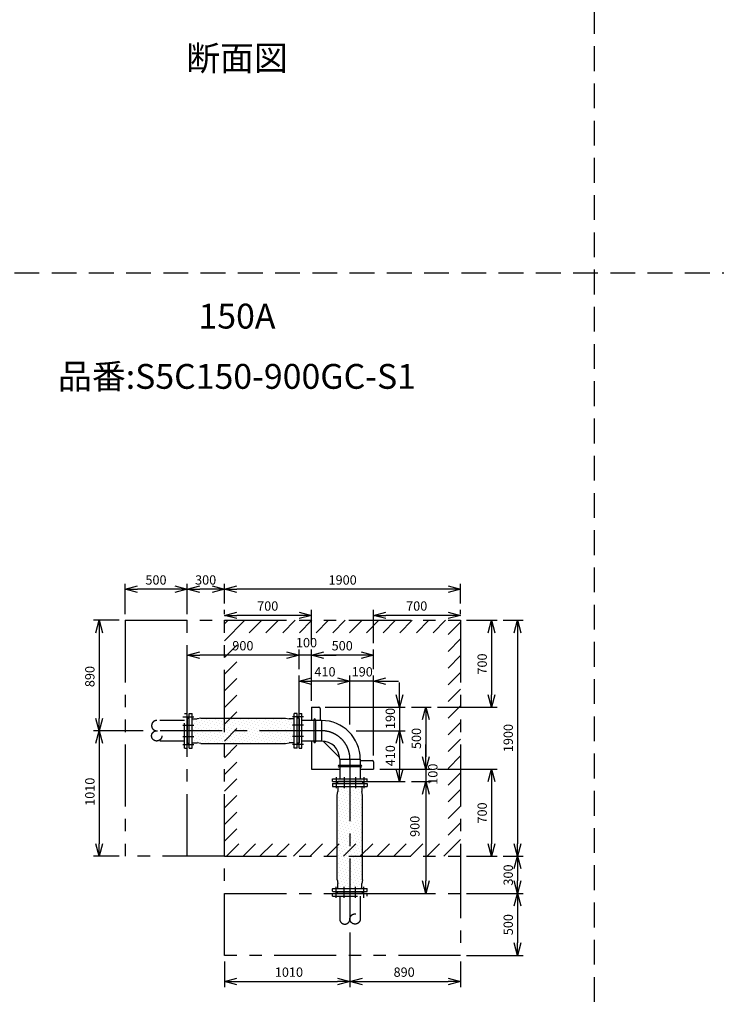
# Model space of a CAD drawing. Extents: x 207 to 40700, y 0 to 27750.
# Drawn here: x 13044 to 18654, y 5980 to 13914 of the extents above; entities that cross this region are included whole.
import ezdxf
from ezdxf.enums import TextEntityAlignment as Align

# ---------------------------------------------------------------- set-up
doc = ezdxf.new("R2010")
doc.units = 0
doc.header["$LTSCALE"] = 400
for name, pattern in [('CENTER', [2, 1.25, -0.25, 0.25, -0.25]), ('DASHED', [0.75, 0.5, -0.25]), ('PHANTOM', [2.5, 1.25, -0.25, 0.25, -0.25, 0.25, -0.25])]:
    doc.linetypes.add(name, pattern=pattern)
doc.layers.get('0').update_dxf_attribs({"linetype": 'CONTINUOUS'})
for name, color, linetype in [('1', 4, 'CONTINUOUS'), ('CENTER', 1, 'CENTER'), ('KARISEN', 5, 'DASHED'), ('SCALE', 4, 'CONTINUOUS'), ('UL1', 3, 'PHANTOM')]:
    doc.layers.add(name, color=color, linetype=linetype)
doc.styles.get("Standard").update_dxf_attribs({"font": 'TXT', "bigfont": 'BIGFONT'})

msp = doc.modelspace()

# ---------------------------------------------------------------- linework, layer by layer
at = {"color": 0, "linetype": 'BYBLOCK'}
for p, q in [((13893.5, 9324.3), (13993.5, 9351.1)), ((13993.5, 9297.5), (13893.5, 9324.3)), ((13893.5, 9324.3), (13993.5, 9324.3)), ((14293.5, 9351.1), (14393.5, 9324.3)), ((14393.5, 9324.3), (14293.5, 9297.5)), ((14393.5, 9324.3), (14293.5, 9324.3)), ((14393.5, 9324.3), (14493.5, 9351.1)), ((14493.5, 9297.5), (14393.5, 9324.3)), ((14393.5, 9324.3), (14493.5, 9324.3)), ((14593.5, 9351.1), (14693.5, 9324.3)), ((14693.5, 9324.3), (14593.5, 9297.5)), ((14693.5, 9324.3), (14593.5, 9324.3)), ((14693.5, 9324.3), (14793.5, 9351.1)), ((14793.5, 9297.5), (14693.5, 9324.3)), ((14693.5, 9324.3), (14793.5, 9324.3)), ((16493.5, 9351.1), (16593.5, 9324.3)), ((16593.5, 9324.3), (16493.5, 9297.5)), ((16593.5, 9324.3), (16493.5, 9324.3)), ((14693.5, 9114.3), (14793.5, 9141.1)), ((15293.5, 9141.1), (15393.5, 9114.3)), ((15893.5, 9114.3), (15993.5, 9141.1)), ((16493.5, 9141.1), (16593.5, 9114.3)), ((13656.7, 8974.3), (13683.5, 9074.3)), ((13683.5, 9074.3), (13710.3, 8974.3)), ((13683.5, 9074.3), (13683.5, 8974.3)), ((14793.5, 9087.5), (14693.5, 9114.3)), ((14693.5, 9114.3), (14793.5, 9114.3)), ((15393.5, 9114.3), (15293.5, 9087.5)), ((15393.5, 9114.3), (15293.5, 9114.3)), ((15993.5, 9087.5), (15893.5, 9114.3)), ((15893.5, 9114.3), (15993.5, 9114.3)), ((16593.5, 9114.3), (16493.5, 9087.5)), ((16593.5, 9114.3), (16493.5, 9114.3)), ((16816.7, 8974.3), (16843.5, 9074.3)), ((16843.5, 9074.3), (16870.3, 8974.3)), ((16843.5, 9074.3), (16843.5, 8974.3)), ((17026.7, 8974.3), (17053.5, 9074.3)), ((17053.5, 9074.3), (17080.3, 8974.3)), ((17053.5, 9074.3), (17053.5, 8974.3)), ((14393.5, 8794.3), (14493.5, 8821.1)), ((15193.5, 8821.1), (15293.5, 8794.3)), ((15193.5, 8821.1), (15293.5, 8794.3)), ((15393.5, 8794.3), (15493.5, 8821.1)), ((15393.5, 8794.3), (15493.5, 8821.1)), ((15793.5, 8821.1), (15893.5, 8794.3)), ((14493.5, 8767.5), (14393.5, 8794.3)), ((14393.5, 8794.3), (14493.5, 8794.3)), ((15293.5, 8794.3), (15193.5, 8767.5)), ((15293.5, 8794.3), (15193.5, 8794.3)), ((15293.5, 8794.3), (15193.5, 8767.5)), ((15293.5, 8794.3), (15193.5, 8794.3)), ((15493.5, 8767.5), (15393.5, 8794.3)), ((15393.5, 8794.3), (15493.5, 8794.3)), ((15493.5, 8767.5), (15393.5, 8794.3)), ((15393.5, 8794.3), (15493.5, 8794.3)), ((15893.5, 8794.3), (15793.5, 8767.5)), ((15893.5, 8794.3), (15793.5, 8794.3)), ((15293.5, 8584.3), (15393.5, 8611.1)), ((15393.5, 8557.5), (15293.5, 8584.3)), ((15293.5, 8584.3), (15393.5, 8584.3)), ((15603.5, 8611.1), (15703.5, 8584.3)), ((15603.5, 8611.1), (15703.5, 8584.3)), ((15703.5, 8584.3), (15603.5, 8557.5)), ((15703.5, 8584.3), (15603.5, 8584.3)), ((15703.5, 8584.3), (15603.5, 8557.5)), ((15703.5, 8584.3), (15603.5, 8584.3)), ((15893.5, 8584.3), (15993.5, 8611.1)), ((15993.5, 8557.5), (15893.5, 8584.3)), ((15893.5, 8584.3), (15993.5, 8584.3)), ((16103.5, 8374.3), (16076.7, 8474.3)), ((16130.3, 8474.3), (16103.5, 8374.3)), ((16103.5, 8374.3), (16103.5, 8474.3)), ((16843.5, 8374.3), (16816.7, 8474.3)), ((16870.3, 8474.3), (16843.5, 8374.3)), ((16843.5, 8374.3), (16843.5, 8474.3)), ((16286.7, 8274.3), (16313.5, 8374.3)), ((16313.5, 8374.3), (16340.3, 8274.3)), ((16313.5, 8374.3), (16313.5, 8274.3)), ((13683.5, 8184.3), (13656.7, 8284.3)), ((13710.3, 8284.3), (13683.5, 8184.3)), ((13683.5, 8184.3), (13683.5, 8284.3)), ((13656.7, 8084.3), (13683.5, 8184.3)), ((13683.5, 8184.3), (13710.3, 8084.3)), ((13683.5, 8184.3), (13683.5, 8084.3)), ((16076.7, 8084.3), (16103.5, 8184.3)), ((16076.7, 8084.3), (16103.5, 8184.3)), ((16103.5, 8184.3), (16130.3, 8084.3)), ((16103.5, 8184.3), (16103.5, 8084.3)), ((16103.5, 8184.3), (16130.3, 8084.3)), ((16103.5, 8184.3), (16103.5, 8084.3)), ((16313.5, 7874.3), (16286.7, 7974.3)), ((16313.5, 7874.3), (16286.7, 7974.3)), ((16340.3, 7974.3), (16313.5, 7874.3)), ((16313.5, 7874.3), (16313.5, 7974.3)), ((16340.3, 7974.3), (16313.5, 7874.3)), ((16313.5, 7874.3), (16313.5, 7974.3)), ((16103.5, 7774.3), (16076.7, 7874.3)), ((16130.3, 7874.3), (16103.5, 7774.3)), ((16103.5, 7774.3), (16103.5, 7874.3)), ((16816.7, 7774.3), (16843.5, 7874.3)), ((16843.5, 7874.3), (16870.3, 7774.3)), ((16843.5, 7874.3), (16843.5, 7774.3)), ((16286.7, 7674.3), (16313.5, 7774.3)), ((16286.7, 7674.3), (16313.5, 7774.3)), ((16313.5, 7774.3), (16340.3, 7674.3)), ((16313.5, 7774.3), (16313.5, 7674.3)), ((16313.5, 7774.3), (16340.3, 7674.3)), ((16313.5, 7774.3), (16313.5, 7674.3)), ((13683.5, 7174.3), (13656.7, 7274.3)), ((13710.3, 7274.3), (13683.5, 7174.3)), ((13683.5, 7174.3), (13683.5, 7274.3)), ((16843.5, 7174.3), (16816.7, 7274.3)), ((16870.3, 7274.3), (16843.5, 7174.3)), ((16843.5, 7174.3), (16843.5, 7274.3)), ((17053.5, 7174.3), (17026.7, 7274.3)), ((17080.3, 7274.3), (17053.5, 7174.3)), ((17053.5, 7174.3), (17053.5, 7274.3)), ((17026.7, 7074.3), (17053.5, 7174.3)), ((17053.5, 7174.3), (17080.3, 7074.3)), ((17053.5, 7174.3), (17053.5, 7074.3)), ((16313.5, 6874.3), (16286.7, 6974.3)), ((16340.3, 6974.3), (16313.5, 6874.3)), ((16313.5, 6874.3), (16313.5, 6974.3)), ((17053.5, 6874.3), (17026.7, 6974.3)), ((17080.3, 6974.3), (17053.5, 6874.3)), ((17053.5, 6874.3), (17053.5, 6974.3)), ((17026.7, 6774.3), (17053.5, 6874.3)), ((17053.5, 6874.3), (17080.3, 6774.3)), ((17053.5, 6874.3), (17053.5, 6774.3)), ((17053.5, 6374.3), (17026.7, 6474.3)), ((17080.3, 6474.3), (17053.5, 6374.3)), ((17053.5, 6374.3), (17053.5, 6474.3)), ((14693.5, 6164.3), (14793.5, 6191.1)), ((15603.5, 6191.1), (15703.5, 6164.3)), ((15703.5, 6164.3), (15803.5, 6191.1)), ((16493.5, 6191.1), (16593.5, 6164.3)), ((14793.5, 6137.5), (14693.5, 6164.3)), ((14693.5, 6164.3), (14793.5, 6164.3)), ((15703.5, 6164.3), (15603.5, 6137.5)), ((15703.5, 6164.3), (15603.5, 6164.3)), ((15803.5, 6137.5), (15703.5, 6164.3)), ((15703.5, 6164.3), (15803.5, 6164.3)), ((16593.5, 6164.3), (16493.5, 6137.5)), ((16593.5, 6164.3), (16493.5, 6164.3))]:
    msp.add_line(p, q, dxfattribs=at)
for p, q in [((15393.5, 8374.3), (15393.5, 8266.9)), ((15393.5, 8374.3), (15453.5, 8374.3)), ((15463.5, 8364.3), (15463.5, 8266.9)), ((14393.5, 8282), (14393.5, 8086.7)), ((14394.8, 8283.8), (14397.5, 8284.8)), ((14397.5, 8284.8), (14409.5, 8284.8)), ((14409.5, 8045.3), (14409.5, 8324.3)), ((14409.5, 8324.3), (14431.5, 8324.3)), ((14431.5, 8045.3), (14431.5, 8324.3)), ((14431.5, 8281.3), (14473.8, 8281.3)), ((14502.9, 8286.3), (14473.8, 8281.3)), ((14502.9, 8286.3), (15184.1, 8286.3)), ((15184.1, 8286.3), (15213.2, 8281.3)), ((15255.5, 8281.3), (15213.2, 8281.3)), ((15255.5, 8044.3), (15255.5, 8324.3)), ((15277.5, 8324.3), (15255.5, 8324.3)), ((15277.5, 8044.3), (15277.5, 8324.3)), ((15289.5, 8284.8), (15277.5, 8284.8)), ((15292.2, 8283.8), (15289.5, 8284.8)), ((15293.5, 8324.3), (15315.5, 8324.3)), ((15293.5, 8044.3), (15293.5, 8324.3)), ((15293.5, 8324.3), (15315.5, 8324.3)), ((15293.5, 8282), (15293.5, 8086.7)), ((15315.5, 8044.3), (15315.5, 8324.3)), ((15315.5, 8044.3), (15315.5, 8324.3)), ((15474.9, 8266.9), (15315.5, 8266.9)), ((15474.9, 8266.9), (15474.9, 8101.7)), ((15474.9, 8101.7), (15315.5, 8101.7)), ((15393.5, 8101.7), (15393.5, 7874.3)), ((14394.8, 8084.9), (14397.5, 8083.8)), ((14397.5, 8083.8), (14409.5, 8083.8)), ((14409.5, 8045.3), (14410.5, 8044.3)), ((14410.5, 8044.3), (14430.5, 8044.3)), ((14430.5, 8044.3), (14431.5, 8045.3)), ((14430.5, 8044.3), (14431.5, 8045.3)), ((14431.5, 8087.3), (14473.8, 8087.3)), ((14502.9, 8082.3), (14473.8, 8087.3)), ((14502.9, 8082.3), (15184.1, 8082.3)), ((15184.1, 8082.3), (15213.2, 8087.3)), ((15255.5, 8087.3), (15213.2, 8087.3)), ((15277.5, 8044.3), (15255.5, 8044.3)), ((15289.5, 8083.8), (15277.5, 8083.8)), ((15292.2, 8084.9), (15289.5, 8083.8)), ((15293.5, 8044.3), (15315.5, 8044.3)), ((15293.5, 8044.3), (15315.5, 8044.3)), ((15498.6, 8089.2), (15608.4, 7979.5)), ((15620.9, 7955.7), (15620.9, 7796.3)), ((15620.9, 7955.7), (15786.1, 7955.7)), ((15786.1, 7955.7), (15786.1, 7796.3)), ((15786.1, 7944.3), (15883.5, 7944.3)), ((15893.5, 7934.3), (15893.5, 7874.3)), ((15393.5, 7874.3), (15620.9, 7874.3)), ((15786.1, 7874.3), (15893.5, 7874.3)), ((15563.5, 7796.3), (15843.5, 7796.3)), ((15563.5, 7796.3), (15843.5, 7796.3)), ((15563.5, 7774.3), (15563.5, 7796.3)), ((15563.5, 7774.3), (15563.5, 7796.3)), ((15843.5, 7774.3), (15843.5, 7796.3)), ((15843.5, 7774.3), (15843.5, 7796.3)), ((15563.5, 7774.3), (15843.5, 7774.3)), ((15563.5, 7758.3), (15843.5, 7758.3)), ((15563.5, 7758.3), (15563.5, 7736.3)), ((15563.5, 7736.3), (15843.5, 7736.3)), ((15604, 7773), (15603, 7770.3)), ((15603, 7770.3), (15603, 7758.3)), ((15801.1, 7774.3), (15605.9, 7774.3)), ((15606.5, 7736.3), (15606.5, 7694)), ((15800.5, 7736.3), (15800.5, 7694)), ((15803, 7773), (15804, 7770.3)), ((15804, 7770.3), (15804, 7758.3)), ((15843.5, 7758.3), (15843.5, 7736.3)), ((15601.5, 7665), (15606.5, 7694)), ((15601.5, 6983.7), (15601.5, 7665)), ((15805.5, 7665), (15800.5, 7694)), ((15805.5, 6983.7), (15805.5, 7665)), ((15601.5, 6983.7), (15606.5, 6954.7)), ((15805.5, 6983.7), (15800.5, 6954.7)), ((15563.5, 6911.3), (15564.5, 6912.3)), ((15563.5, 6911.3), (15564.5, 6912.3)), ((15563.5, 6891.3), (15563.5, 6911.3)), ((15564.5, 6912.3), (15843.5, 6912.3)), ((15606.5, 6912.3), (15606.5, 6954.7)), ((15800.5, 6912.3), (15800.5, 6954.7)), ((15843.5, 6890.3), (15843.5, 6912.3)), ((15564.5, 6890.3), (15563.5, 6891.3)), ((15564.5, 6890.3), (15843.5, 6890.3)), ((15603, 6878.3), (15603, 6890.3)), ((15604, 6875.6), (15603, 6878.3)), ((15801.1, 6874.3), (15605.9, 6874.3)), ((15803, 6875.6), (15804, 6878.3)), ((15804, 6878.3), (15804, 6890.3))]:
    msp.add_line(p, q)
for centre, radius, start, end in [((15453.5, 8364.3), 10, 0, 90), ((14395.5, 8282), 2, 110.55605, 180), ((15291.5, 8282), 2, 0, 69.44395), ((15474.9, 7955.7), 311.2, 0, 90), ((15474.9, 7955.7), 146, 0, 90), ((15583.5, 8174), 120, 217.41606, 225), ((14395.5, 8086.7), 2, 180, 249.44395), ((15291.5, 8086.7), 2, 290.55605, 0), ((15693.2, 8064.3), 120, 225, 232.58394), ((15883.5, 7934.3), 10, 0, 90), ((15605.9, 7772.3), 2, 90, 159.44395), ((15801.1, 7772.3), 2, 20.55605, 90), ((15605.9, 6876.3), 2, 200.55605, 270), ((15801.1, 6876.3), 2, 270, 339.44395)]:
    msp.add_arc(centre, radius, start, end)
at = {"layer": '1'}
for p, q in [((14440.1, 8265), (14440.1, 8265)), ((14465.4, 8256.6), (14465.4, 8256.6)), ((14482.2, 8273.4), (14482.2, 8273.4)), ((14507.5, 8265), (14507.5, 8265)), ((14524.3, 8281.8), (14524.3, 8281.8)), ((14532.7, 8256.6), (14532.7, 8256.6)), ((14549.6, 8273.4), (14549.6, 8273.4)), ((14574.8, 8265), (14574.8, 8265)), ((14591.6, 8281.8), (14591.6, 8281.8)), ((14600.1, 8256.6), (14600.1, 8256.6)), ((14616.9, 8273.4), (14616.9, 8273.4)), ((14642.2, 8265), (14642.2, 8265)), ((14659, 8281.8), (14659, 8281.8)), ((14667.4, 8256.6), (14667.4, 8256.6)), ((14684.3, 8273.4), (14684.3, 8273.4)), ((14709.5, 8265), (14709.5, 8265)), ((14726.3, 8281.8), (14726.3, 8281.8)), ((14734.8, 8256.6), (14734.8, 8256.6)), ((14751.6, 8273.4), (14751.6, 8273.4)), ((14776.9, 8265), (14776.9, 8265)), ((14793.7, 8281.8), (14793.7, 8281.8)), ((14802.1, 8256.6), (14802.1, 8256.6)), ((14819, 8273.4), (14819, 8273.4)), ((14844.2, 8265), (14844.2, 8265)), ((14861.1, 8281.8), (14861.1, 8281.8)), ((14869.5, 8256.6), (14869.5, 8256.6)), ((14886.3, 8273.4), (14886.3, 8273.4)), ((14911.6, 8265), (14911.6, 8265)), ((14928.4, 8281.8), (14928.4, 8281.8)), ((14936.8, 8256.6), (14936.8, 8256.6)), ((14953.7, 8273.4), (14953.7, 8273.4)), ((14978.9, 8265), (14978.9, 8265)), ((14995.8, 8281.8), (14995.8, 8281.8)), ((15004.2, 8256.6), (15004.2, 8256.6)), ((15021, 8273.4), (15021, 8273.4)), ((15046.3, 8265), (15046.3, 8265)), ((15063.1, 8281.8), (15063.1, 8281.8)), ((15071.5, 8256.6), (15071.5, 8256.6)), ((15088.4, 8273.4), (15088.4, 8273.4)), ((15113.6, 8265), (15113.6, 8265)), ((15130.5, 8281.8), (15130.5, 8281.8)), ((15138.9, 8256.6), (15138.9, 8256.6)), ((15155.7, 8273.4), (15155.7, 8273.4)), ((15181, 8265), (15181, 8265)), ((15197.8, 8281.8), (15197.8, 8281.8)), ((15206.2, 8256.6), (15206.2, 8256.6)), ((15223.1, 8273.4), (15223.1, 8273.4)), ((15248.3, 8265), (15248.3, 8265)), ((15412.2, 8273.3), (15412.2, 8095.4)), ((15424.9, 8273.3), (15424.9, 8095.4)), ((14431.7, 8222.9), (14431.7, 8222.9)), ((14440.1, 8197.7), (14440.1, 8197.7)), ((14448.5, 8239.7), (14448.5, 8239.7)), ((14448.5, 8172.4), (14448.5, 8172.4)), ((14456.9, 8214.5), (14456.9, 8214.5)), ((14465.4, 8189.2), (14465.4, 8189.2)), ((14473.8, 8231.3), (14473.8, 8231.3)), ((14482.2, 8206.1), (14482.2, 8206.1)), ((14490.6, 8248.2), (14490.6, 8248.2)), ((14490.6, 8180.8), (14490.6, 8180.8)), ((14499, 8222.9), (14499, 8222.9)), ((14507.5, 8197.7), (14507.5, 8197.7)), ((14515.9, 8239.7), (14515.9, 8239.7)), ((14515.9, 8172.4), (14515.9, 8172.4)), ((14524.3, 8214.5), (14524.3, 8214.5)), ((14532.7, 8189.2), (14532.7, 8189.2)), ((14541.1, 8231.3), (14541.1, 8231.3)), ((14549.6, 8206.1), (14549.6, 8206.1)), ((14558, 8248.2), (14558, 8248.2)), ((14558, 8180.8), (14558, 8180.8)), ((14566.4, 8222.9), (14566.4, 8222.9)), ((14574.8, 8197.7), (14574.8, 8197.7)), ((14583.2, 8239.7), (14583.2, 8239.7)), ((14583.2, 8172.4), (14583.2, 8172.4)), ((14591.6, 8214.5), (14591.6, 8214.5)), ((14600.1, 8189.2), (14600.1, 8189.2)), ((14608.5, 8231.3), (14608.5, 8231.3)), ((14616.9, 8206.1), (14616.9, 8206.1)), ((14625.3, 8248.2), (14625.3, 8248.2)), ((14625.3, 8180.8), (14625.3, 8180.8)), ((14633.7, 8222.9), (14633.7, 8222.9)), ((14642.2, 8197.7), (14642.2, 8197.7)), ((14650.6, 8239.7), (14650.6, 8239.7)), ((14650.6, 8172.4), (14650.6, 8172.4)), ((14659, 8214.5), (14659, 8214.5)), ((14667.4, 8189.2), (14667.4, 8189.2)), ((14675.8, 8231.3), (14675.8, 8231.3)), ((14684.3, 8206.1), (14684.3, 8206.1)), ((14692.7, 8248.2), (14692.7, 8248.2)), ((14692.7, 8180.8), (14692.7, 8180.8)), ((14701.1, 8222.9), (14701.1, 8222.9)), ((14709.5, 8197.7), (14709.5, 8197.7)), ((14717.9, 8239.7), (14717.9, 8239.7)), ((14717.9, 8172.4), (14717.9, 8172.4)), ((14726.3, 8214.5), (14726.3, 8214.5)), ((14734.8, 8189.2), (14734.8, 8189.2)), ((14743.2, 8231.3), (14743.2, 8231.3)), ((14751.6, 8206.1), (14751.6, 8206.1)), ((14760, 8248.2), (14760, 8248.2)), ((14760, 8180.8), (14760, 8180.8)), ((14768.4, 8222.9), (14768.4, 8222.9)), ((14776.9, 8197.7), (14776.9, 8197.7)), ((14785.3, 8239.7), (14785.3, 8239.7)), ((14785.3, 8172.4), (14785.3, 8172.4)), ((14793.7, 8214.5), (14793.7, 8214.5)), ((14802.1, 8189.2), (14802.1, 8189.2)), ((14810.5, 8231.3), (14810.5, 8231.3)), ((14819, 8206.1), (14819, 8206.1)), ((14827.4, 8248.2), (14827.4, 8248.2)), ((14827.4, 8180.8), (14827.4, 8180.8)), ((14835.8, 8222.9), (14835.8, 8222.9)), ((14844.2, 8197.7), (14844.2, 8197.7)), ((14852.6, 8239.7), (14852.6, 8239.7)), ((14852.6, 8172.4), (14852.6, 8172.4)), ((14861.1, 8214.5), (14861.1, 8214.5)), ((14869.5, 8189.2), (14869.5, 8189.2)), ((14877.9, 8231.3), (14877.9, 8231.3)), ((14886.3, 8206.1), (14886.3, 8206.1)), ((14894.7, 8248.2), (14894.7, 8248.2)), ((14894.7, 8180.8), (14894.7, 8180.8)), ((14903.1, 8222.9), (14903.1, 8222.9)), ((14911.6, 8197.7), (14911.6, 8197.7)), ((14920, 8239.7), (14920, 8239.7)), ((14920, 8172.4), (14920, 8172.4)), ((14928.4, 8214.5), (14928.4, 8214.5)), ((14936.8, 8189.2), (14936.8, 8189.2)), ((14945.2, 8231.3), (14945.2, 8231.3)), ((14953.7, 8206.1), (14953.7, 8206.1)), ((14962.1, 8248.2), (14962.1, 8248.2)), ((14962.1, 8180.8), (14962.1, 8180.8)), ((14970.5, 8222.9), (14970.5, 8222.9)), ((14978.9, 8197.7), (14978.9, 8197.7)), ((14987.3, 8239.7), (14987.3, 8239.7)), ((14987.3, 8172.4), (14987.3, 8172.4)), ((14995.8, 8214.5), (14995.8, 8214.5)), ((15004.2, 8189.2), (15004.2, 8189.2)), ((15012.6, 8231.3), (15012.6, 8231.3)), ((15021, 8206.1), (15021, 8206.1)), ((15029.4, 8248.2), (15029.4, 8248.2)), ((15029.4, 8180.8), (15029.4, 8180.8)), ((15037.9, 8222.9), (15037.9, 8222.9)), ((15046.3, 8197.7), (15046.3, 8197.7)), ((15054.7, 8239.7), (15054.7, 8239.7)), ((15054.7, 8172.4), (15054.7, 8172.4)), ((15063.1, 8214.5), (15063.1, 8214.5)), ((15071.5, 8189.2), (15071.5, 8189.2)), ((15079.9, 8231.3), (15079.9, 8231.3)), ((15088.4, 8206.1), (15088.4, 8206.1)), ((15096.8, 8248.2), (15096.8, 8248.2)), ((15096.8, 8180.8), (15096.8, 8180.8)), ((15105.2, 8222.9), (15105.2, 8222.9)), ((15113.6, 8197.7), (15113.6, 8197.7)), ((15122, 8239.7), (15122, 8239.7)), ((15122, 8172.4), (15122, 8172.4)), ((15130.5, 8214.5), (15130.5, 8214.5)), ((15138.9, 8189.2), (15138.9, 8189.2)), ((15147.3, 8231.3), (15147.3, 8231.3)), ((15155.7, 8206.1), (15155.7, 8206.1)), ((15164.1, 8248.2), (15164.1, 8248.2)), ((15164.1, 8180.8), (15164.1, 8180.8)), ((15172.6, 8222.9), (15172.6, 8222.9)), ((15181, 8197.7), (15181, 8197.7)), ((15189.4, 8239.7), (15189.4, 8239.7)), ((15189.4, 8172.4), (15189.4, 8172.4)), ((15197.8, 8214.5), (15197.8, 8214.5)), ((15206.2, 8189.2), (15206.2, 8189.2)), ((15214.7, 8231.3), (15214.7, 8231.3)), ((15223.1, 8206.1), (15223.1, 8206.1)), ((15231.5, 8248.2), (15231.5, 8248.2)), ((15231.5, 8180.8), (15231.5, 8180.8)), ((15239.9, 8222.9), (15239.9, 8222.9)), ((15248.3, 8197.7), (15248.3, 8197.7)), ((14431.7, 8155.6), (14431.7, 8155.6)), ((14440.1, 8130.3), (14440.1, 8130.3)), ((14448.5, 8105), (14448.5, 8105)), ((14456.9, 8147.1), (14456.9, 8147.1)), ((14465.4, 8121.9), (14465.4, 8121.9)), ((14473.8, 8164), (14473.8, 8164)), ((14473.8, 8096.6), (14473.8, 8096.6)), ((14482.2, 8138.7), (14482.2, 8138.7)), ((14490.6, 8113.5), (14490.6, 8113.5)), ((14499, 8155.6), (14499, 8155.6)), ((14507.5, 8130.3), (14507.5, 8130.3)), ((14515.9, 8105), (14515.9, 8105)), ((14524.3, 8147.1), (14524.3, 8147.1)), ((14532.7, 8121.9), (14532.7, 8121.9)), ((14541.1, 8164), (14541.1, 8164)), ((14541.1, 8096.6), (14541.1, 8096.6)), ((14549.6, 8138.7), (14549.6, 8138.7)), ((14558, 8113.5), (14558, 8113.5)), ((14566.4, 8155.6), (14566.4, 8155.6)), ((14574.8, 8130.3), (14574.8, 8130.3)), ((14583.2, 8105), (14583.2, 8105)), ((14591.6, 8147.1), (14591.6, 8147.1)), ((14600.1, 8121.9), (14600.1, 8121.9)), ((14608.5, 8164), (14608.5, 8164)), ((14608.5, 8096.6), (14608.5, 8096.6)), ((14616.9, 8138.7), (14616.9, 8138.7)), ((14625.3, 8113.5), (14625.3, 8113.5)), ((14633.7, 8155.6), (14633.7, 8155.6)), ((14642.2, 8130.3), (14642.2, 8130.3)), ((14650.6, 8105), (14650.6, 8105)), ((14659, 8147.1), (14659, 8147.1)), ((14667.4, 8121.9), (14667.4, 8121.9)), ((14675.8, 8164), (14675.8, 8164)), ((14675.8, 8096.6), (14675.8, 8096.6)), ((14684.3, 8138.7), (14684.3, 8138.7)), ((14692.7, 8113.5), (14692.7, 8113.5)), ((14701.1, 8155.6), (14701.1, 8155.6)), ((14709.5, 8130.3), (14709.5, 8130.3)), ((14717.9, 8105), (14717.9, 8105)), ((14726.3, 8147.1), (14726.3, 8147.1)), ((14734.8, 8121.9), (14734.8, 8121.9)), ((14743.2, 8164), (14743.2, 8164)), ((14743.2, 8096.6), (14743.2, 8096.6)), ((14751.6, 8138.7), (14751.6, 8138.7)), ((14760, 8113.5), (14760, 8113.5)), ((14768.4, 8155.6), (14768.4, 8155.6)), ((14776.9, 8130.3), (14776.9, 8130.3)), ((14785.3, 8105), (14785.3, 8105)), ((14793.7, 8147.1), (14793.7, 8147.1)), ((14802.1, 8121.9), (14802.1, 8121.9)), ((14810.5, 8164), (14810.5, 8164)), ((14810.5, 8096.6), (14810.5, 8096.6)), ((14819, 8138.7), (14819, 8138.7)), ((14827.4, 8113.5), (14827.4, 8113.5)), ((14835.8, 8155.6), (14835.8, 8155.6)), ((14844.2, 8130.3), (14844.2, 8130.3)), ((14852.6, 8105), (14852.6, 8105)), ((14861.1, 8147.1), (14861.1, 8147.1)), ((14869.5, 8121.9), (14869.5, 8121.9)), ((14877.9, 8164), (14877.9, 8164)), ((14877.9, 8096.6), (14877.9, 8096.6)), ((14886.3, 8138.7), (14886.3, 8138.7)), ((14894.7, 8113.5), (14894.7, 8113.5)), ((14903.1, 8155.6), (14903.1, 8155.6)), ((14911.6, 8130.3), (14911.6, 8130.3)), ((14920, 8105), (14920, 8105)), ((14928.4, 8147.1), (14928.4, 8147.1)), ((14936.8, 8121.9), (14936.8, 8121.9)), ((14945.2, 8164), (14945.2, 8164)), ((14945.2, 8096.6), (14945.2, 8096.6)), ((14953.7, 8138.7), (14953.7, 8138.7)), ((14962.1, 8113.5), (14962.1, 8113.5)), ((14970.5, 8155.6), (14970.5, 8155.6)), ((14978.9, 8130.3), (14978.9, 8130.3)), ((14987.3, 8105), (14987.3, 8105)), ((14995.8, 8147.1), (14995.8, 8147.1)), ((15004.2, 8121.9), (15004.2, 8121.9)), ((15012.6, 8164), (15012.6, 8164)), ((15012.6, 8096.6), (15012.6, 8096.6)), ((15021, 8138.7), (15021, 8138.7)), ((15029.4, 8113.5), (15029.4, 8113.5)), ((15037.9, 8155.6), (15037.9, 8155.6)), ((15046.3, 8130.3), (15046.3, 8130.3)), ((15054.7, 8105), (15054.7, 8105)), ((15063.1, 8147.1), (15063.1, 8147.1)), ((15071.5, 8121.9), (15071.5, 8121.9)), ((15079.9, 8164), (15079.9, 8164)), ((15079.9, 8096.6), (15079.9, 8096.6)), ((15088.4, 8138.7), (15088.4, 8138.7)), ((15096.8, 8113.5), (15096.8, 8113.5)), ((15105.2, 8155.6), (15105.2, 8155.6)), ((15113.6, 8130.3), (15113.6, 8130.3)), ((15122, 8105), (15122, 8105)), ((15130.5, 8147.1), (15130.5, 8147.1)), ((15138.9, 8121.9), (15138.9, 8121.9)), ((15147.3, 8164), (15147.3, 8164)), ((15147.3, 8096.6), (15147.3, 8096.6)), ((15155.7, 8138.7), (15155.7, 8138.7)), ((15164.1, 8113.5), (15164.1, 8113.5)), ((15172.6, 8155.6), (15172.6, 8155.6)), ((15181, 8130.3), (15181, 8130.3)), ((15189.4, 8105), (15189.4, 8105)), ((15197.8, 8147.1), (15197.8, 8147.1)), ((15206.2, 8121.9), (15206.2, 8121.9)), ((15214.7, 8164), (15214.7, 8164)), ((15214.7, 8096.6), (15214.7, 8096.6)), ((15223.1, 8138.7), (15223.1, 8138.7)), ((15231.5, 8113.5), (15231.5, 8113.5)), ((15239.9, 8155.6), (15239.9, 8155.6)), ((15248.3, 8130.3), (15248.3, 8130.3)), ((14431.7, 8088.2), (14431.7, 8088.2)), ((14499, 8088.2), (14499, 8088.2)), ((14566.4, 8088.2), (14566.4, 8088.2)), ((14633.7, 8088.2), (14633.7, 8088.2)), ((14701.1, 8088.2), (14701.1, 8088.2)), ((14768.4, 8088.2), (14768.4, 8088.2)), ((14835.8, 8088.2), (14835.8, 8088.2)), ((14903.1, 8088.2), (14903.1, 8088.2)), ((14970.5, 8088.2), (14970.5, 8088.2)), ((15037.9, 8088.2), (15037.9, 8088.2)), ((15105.2, 8088.2), (15105.2, 8088.2)), ((15172.6, 8088.2), (15172.6, 8088.2)), ((15239.9, 8088.2), (15239.9, 8088.2)), ((15792.5, 7905.7), (15614.5, 7905.7)), ((15792.5, 7893), (15614.5, 7893)), ((15610.3, 7717.8), (15610.3, 7717.8)), ((15627.2, 7734.6), (15627.2, 7734.6)), ((15635.6, 7709.4), (15635.6, 7709.4)), ((15652.4, 7726.2), (15652.4, 7726.2)), ((15660.9, 7700.9), (15660.9, 7700.9)), ((15677.7, 7717.8), (15677.7, 7717.8)), ((15694.5, 7734.6), (15694.5, 7734.6)), ((15703, 7709.4), (15703, 7709.4)), ((15719.8, 7726.2), (15719.8, 7726.2)), ((15728.2, 7700.9), (15728.2, 7700.9)), ((15745, 7717.8), (15745, 7717.8)), ((15761.9, 7734.6), (15761.9, 7734.6)), ((15770.3, 7709.4), (15770.3, 7709.4)), ((15787.1, 7726.2), (15787.1, 7726.2)), ((15795.6, 7700.9), (15795.6, 7700.9)), ((15610.3, 7650.4), (15610.3, 7650.4)), ((15618.8, 7692.5), (15618.8, 7692.5)), ((15618.8, 7625.2), (15618.8, 7625.2)), ((15627.2, 7667.3), (15627.2, 7667.3)), ((15635.6, 7642), (15635.6, 7642)), ((15644, 7684.1), (15644, 7684.1)), ((15644, 7616.7), (15644, 7616.7)), ((15652.4, 7658.8), (15652.4, 7658.8)), ((15660.9, 7633.6), (15660.9, 7633.6)), ((15669.3, 7675.7), (15669.3, 7675.7)), ((15677.7, 7650.4), (15677.7, 7650.4)), ((15686.1, 7692.5), (15686.1, 7692.5)), ((15686.1, 7625.2), (15686.1, 7625.2)), ((15694.5, 7667.3), (15694.5, 7667.3)), ((15703, 7642), (15703, 7642)), ((15711.4, 7684.1), (15711.4, 7684.1)), ((15711.4, 7616.7), (15711.4, 7616.7)), ((15719.8, 7658.8), (15719.8, 7658.8)), ((15728.2, 7633.6), (15728.2, 7633.6)), ((15736.6, 7675.7), (15736.6, 7675.7)), ((15745, 7650.4), (15745, 7650.4)), ((15753.5, 7692.5), (15753.5, 7692.5)), ((15753.5, 7625.2), (15753.5, 7625.2)), ((15761.9, 7667.3), (15761.9, 7667.3)), ((15770.3, 7642), (15770.3, 7642)), ((15778.7, 7684.1), (15778.7, 7684.1)), ((15778.7, 7616.7), (15778.7, 7616.7)), ((15787.1, 7658.8), (15787.1, 7658.8)), ((15795.6, 7633.6), (15795.6, 7633.6)), ((15601.9, 7608.3), (15601.9, 7608.3)), ((15601.9, 7541), (15601.9, 7541)), ((15610.3, 7583.1), (15610.3, 7583.1)), ((15618.8, 7557.8), (15618.8, 7557.8)), ((15627.2, 7599.9), (15627.2, 7599.9)), ((15635.6, 7574.6), (15635.6, 7574.6)), ((15644, 7549.4), (15644, 7549.4)), ((15652.4, 7591.5), (15652.4, 7591.5)), ((15660.9, 7566.2), (15660.9, 7566.2)), ((15669.3, 7608.3), (15669.3, 7608.3)), ((15669.3, 7541), (15669.3, 7541)), ((15677.7, 7583.1), (15677.7, 7583.1)), ((15686.1, 7557.8), (15686.1, 7557.8)), ((15694.5, 7599.9), (15694.5, 7599.9)), ((15703, 7574.6), (15703, 7574.6)), ((15711.4, 7549.4), (15711.4, 7549.4)), ((15719.8, 7591.5), (15719.8, 7591.5)), ((15728.2, 7566.2), (15728.2, 7566.2)), ((15736.6, 7608.3), (15736.6, 7608.3)), ((15736.6, 7541), (15736.6, 7541)), ((15745, 7583.1), (15745, 7583.1)), ((15753.5, 7557.8), (15753.5, 7557.8)), ((15761.9, 7599.9), (15761.9, 7599.9)), ((15770.3, 7574.6), (15770.3, 7574.6)), ((15778.7, 7549.4), (15778.7, 7549.4)), ((15787.1, 7591.5), (15787.1, 7591.5)), ((15795.6, 7566.2), (15795.6, 7566.2)), ((15804, 7608.3), (15804, 7608.3)), ((15804, 7541), (15804, 7541)), ((15601.9, 7473.6), (15601.9, 7473.6)), ((15610.3, 7515.7), (15610.3, 7515.7)), ((15618.8, 7490.5), (15618.8, 7490.5)), ((15627.2, 7532.6), (15627.2, 7532.6)), ((15627.2, 7465.2), (15627.2, 7465.2)), ((15635.6, 7507.3), (15635.6, 7507.3)), ((15644, 7482), (15644, 7482)), ((15652.4, 7524.1), (15652.4, 7524.1)), ((15660.9, 7498.9), (15660.9, 7498.9)), ((15669.3, 7473.6), (15669.3, 7473.6)), ((15677.7, 7515.7), (15677.7, 7515.7)), ((15686.1, 7490.5), (15686.1, 7490.5)), ((15694.5, 7532.6), (15694.5, 7532.6)), ((15694.5, 7465.2), (15694.5, 7465.2)), ((15703, 7507.3), (15703, 7507.3)), ((15711.4, 7482), (15711.4, 7482)), ((15719.8, 7524.1), (15719.8, 7524.1)), ((15728.2, 7498.9), (15728.2, 7498.9)), ((15736.6, 7473.6), (15736.6, 7473.6)), ((15745, 7515.7), (15745, 7515.7)), ((15753.5, 7490.5), (15753.5, 7490.5)), ((15761.9, 7532.6), (15761.9, 7532.6)), ((15761.9, 7465.2), (15761.9, 7465.2)), ((15770.3, 7507.3), (15770.3, 7507.3)), ((15778.7, 7482), (15778.7, 7482)), ((15787.1, 7524.1), (15787.1, 7524.1)), ((15795.6, 7498.9), (15795.6, 7498.9)), ((15804, 7473.6), (15804, 7473.6)), ((15601.9, 7406.3), (15601.9, 7406.3)), ((15610.3, 7448.4), (15610.3, 7448.4)), ((15610.3, 7381), (15610.3, 7381)), ((15618.8, 7423.1), (15618.8, 7423.1)), ((15627.2, 7397.8), (15627.2, 7397.8)), ((15635.6, 7439.9), (15635.6, 7439.9)), ((15644, 7414.7), (15644, 7414.7)), ((15652.4, 7456.8), (15652.4, 7456.8)), ((15652.4, 7389.4), (15652.4, 7389.4)), ((15660.9, 7431.5), (15660.9, 7431.5)), ((15669.3, 7406.3), (15669.3, 7406.3)), ((15677.7, 7448.4), (15677.7, 7448.4)), ((15677.7, 7381), (15677.7, 7381)), ((15686.1, 7423.1), (15686.1, 7423.1)), ((15694.5, 7397.8), (15694.5, 7397.8)), ((15703, 7439.9), (15703, 7439.9)), ((15711.4, 7414.7), (15711.4, 7414.7)), ((15719.8, 7456.8), (15719.8, 7456.8)), ((15719.8, 7389.4), (15719.8, 7389.4)), ((15728.2, 7431.5), (15728.2, 7431.5)), ((15736.6, 7406.3), (15736.6, 7406.3)), ((15745, 7448.4), (15745, 7448.4)), ((15745, 7381), (15745, 7381)), ((15753.5, 7423.1), (15753.5, 7423.1)), ((15761.9, 7397.8), (15761.9, 7397.8)), ((15770.3, 7439.9), (15770.3, 7439.9)), ((15778.7, 7414.7), (15778.7, 7414.7)), ((15787.1, 7456.8), (15787.1, 7456.8)), ((15787.1, 7389.4), (15787.1, 7389.4)), ((15795.6, 7431.5), (15795.6, 7431.5)), ((15804, 7406.3), (15804, 7406.3)), ((15601.9, 7338.9), (15601.9, 7338.9)), ((15610.3, 7313.7), (15610.3, 7313.7)), ((15618.8, 7355.8), (15618.8, 7355.8)), ((15627.2, 7330.5), (15627.2, 7330.5)), ((15635.6, 7372.6), (15635.6, 7372.6)), ((15635.6, 7305.2), (15635.6, 7305.2)), ((15644, 7347.3), (15644, 7347.3)), ((15652.4, 7322.1), (15652.4, 7322.1)), ((15660.9, 7364.2), (15660.9, 7364.2)), ((15669.3, 7338.9), (15669.3, 7338.9)), ((15677.7, 7313.7), (15677.7, 7313.7)), ((15686.1, 7355.8), (15686.1, 7355.8)), ((15694.5, 7330.5), (15694.5, 7330.5)), ((15703, 7372.6), (15703, 7372.6)), ((15703, 7305.2), (15703, 7305.2)), ((15711.4, 7347.3), (15711.4, 7347.3)), ((15719.8, 7322.1), (15719.8, 7322.1)), ((15728.2, 7364.2), (15728.2, 7364.2)), ((15736.6, 7338.9), (15736.6, 7338.9)), ((15745, 7313.7), (15745, 7313.7)), ((15753.5, 7355.8), (15753.5, 7355.8)), ((15761.9, 7330.5), (15761.9, 7330.5)), ((15770.3, 7372.6), (15770.3, 7372.6)), ((15770.3, 7305.2), (15770.3, 7305.2)), ((15778.7, 7347.3), (15778.7, 7347.3)), ((15787.1, 7322.1), (15787.1, 7322.1)), ((15795.6, 7364.2), (15795.6, 7364.2)), ((15804, 7338.9), (15804, 7338.9)), ((15601.9, 7271.6), (15601.9, 7271.6)), ((15610.3, 7246.3), (15610.3, 7246.3)), ((15618.8, 7288.4), (15618.8, 7288.4)), ((15618.8, 7221.1), (15618.8, 7221.1)), ((15627.2, 7263.1), (15627.2, 7263.1)), ((15635.6, 7237.9), (15635.6, 7237.9)), ((15644, 7280), (15644, 7280)), ((15652.4, 7254.7), (15652.4, 7254.7)), ((15660.9, 7296.8), (15660.9, 7296.8)), ((15660.9, 7229.5), (15660.9, 7229.5)), ((15669.3, 7271.6), (15669.3, 7271.6)), ((15677.7, 7246.3), (15677.7, 7246.3)), ((15686.1, 7288.4), (15686.1, 7288.4)), ((15686.1, 7221.1), (15686.1, 7221.1)), ((15694.5, 7263.1), (15694.5, 7263.1)), ((15703, 7237.9), (15703, 7237.9)), ((15711.4, 7280), (15711.4, 7280)), ((15719.8, 7254.7), (15719.8, 7254.7)), ((15728.2, 7296.8), (15728.2, 7296.8)), ((15728.2, 7229.5), (15728.2, 7229.5)), ((15736.6, 7271.6), (15736.6, 7271.6)), ((15745, 7246.3), (15745, 7246.3)), ((15753.5, 7288.4), (15753.5, 7288.4)), ((15753.5, 7221.1), (15753.5, 7221.1)), ((15761.9, 7263.1), (15761.9, 7263.1)), ((15770.3, 7237.9), (15770.3, 7237.9)), ((15778.7, 7280), (15778.7, 7280)), ((15787.1, 7254.7), (15787.1, 7254.7)), ((15795.6, 7296.8), (15795.6, 7296.8)), ((15795.6, 7229.5), (15795.6, 7229.5)), ((15804, 7271.6), (15804, 7271.6)), ((15601.9, 7204.2), (15601.9, 7204.2)), ((15610.3, 7179), (15610.3, 7179)), ((15618.8, 7153.7), (15618.8, 7153.7)), ((15627.2, 7195.8), (15627.2, 7195.8)), ((15635.6, 7170.5), (15635.6, 7170.5)), ((15644, 7212.6), (15644, 7212.6)), ((15644, 7145.3), (15644, 7145.3)), ((15652.4, 7187.4), (15652.4, 7187.4)), ((15660.9, 7162.1), (15660.9, 7162.1)), ((15669.3, 7204.2), (15669.3, 7204.2)), ((15677.7, 7179), (15677.7, 7179)), ((15686.1, 7153.7), (15686.1, 7153.7)), ((15694.5, 7195.8), (15694.5, 7195.8)), ((15703, 7170.5), (15703, 7170.5)), ((15711.4, 7212.6), (15711.4, 7212.6)), ((15711.4, 7145.3), (15711.4, 7145.3)), ((15719.8, 7187.4), (15719.8, 7187.4)), ((15728.2, 7162.1), (15728.2, 7162.1)), ((15736.6, 7204.2), (15736.6, 7204.2)), ((15745, 7179), (15745, 7179)), ((15753.5, 7153.7), (15753.5, 7153.7)), ((15761.9, 7195.8), (15761.9, 7195.8)), ((15770.3, 7170.5), (15770.3, 7170.5)), ((15778.7, 7212.6), (15778.7, 7212.6)), ((15778.7, 7145.3), (15778.7, 7145.3)), ((15787.1, 7187.4), (15787.1, 7187.4)), ((15795.6, 7162.1), (15795.6, 7162.1)), ((15804, 7204.2), (15804, 7204.2)), ((15601.9, 7136.9), (15601.9, 7136.9)), ((15601.9, 7069.5), (15601.9, 7069.5)), ((15610.3, 7111.6), (15610.3, 7111.6)), ((15618.8, 7086.3), (15618.8, 7086.3)), ((15627.2, 7128.4), (15627.2, 7128.4)), ((15627.2, 7061.1), (15627.2, 7061.1)), ((15635.6, 7103.2), (15635.6, 7103.2)), ((15644, 7077.9), (15644, 7077.9)), ((15652.4, 7120), (15652.4, 7120)), ((15660.9, 7094.8), (15660.9, 7094.8)), ((15669.3, 7136.9), (15669.3, 7136.9)), ((15669.3, 7069.5), (15669.3, 7069.5)), ((15677.7, 7111.6), (15677.7, 7111.6)), ((15686.1, 7086.3), (15686.1, 7086.3)), ((15694.5, 7128.4), (15694.5, 7128.4)), ((15694.5, 7061.1), (15694.5, 7061.1)), ((15703, 7103.2), (15703, 7103.2)), ((15711.4, 7077.9), (15711.4, 7077.9)), ((15719.8, 7120), (15719.8, 7120)), ((15728.2, 7094.8), (15728.2, 7094.8)), ((15736.6, 7136.9), (15736.6, 7136.9)), ((15736.6, 7069.5), (15736.6, 7069.5)), ((15745, 7111.6), (15745, 7111.6)), ((15753.5, 7086.3), (15753.5, 7086.3)), ((15761.9, 7128.4), (15761.9, 7128.4)), ((15761.9, 7061.1), (15761.9, 7061.1)), ((15770.3, 7103.2), (15770.3, 7103.2)), ((15778.7, 7077.9), (15778.7, 7077.9)), ((15787.1, 7120), (15787.1, 7120)), ((15795.6, 7094.8), (15795.6, 7094.8)), ((15804, 7136.9), (15804, 7136.9)), ((15804, 7069.5), (15804, 7069.5)), ((15601.9, 7002.2), (15601.9, 7002.2)), ((15610.3, 7044.3), (15610.3, 7044.3)), ((15618.8, 7019), (15618.8, 7019)), ((15627.2, 6993.7), (15627.2, 6993.7)), ((15635.6, 7035.8), (15635.6, 7035.8)), ((15644, 7010.6), (15644, 7010.6)), ((15652.4, 7052.7), (15652.4, 7052.7)), ((15652.4, 6985.3), (15652.4, 6985.3)), ((15660.9, 7027.4), (15660.9, 7027.4)), ((15669.3, 7002.2), (15669.3, 7002.2)), ((15677.7, 7044.3), (15677.7, 7044.3)), ((15686.1, 7019), (15686.1, 7019)), ((15694.5, 6993.7), (15694.5, 6993.7)), ((15703, 7035.8), (15703, 7035.8)), ((15711.4, 7010.6), (15711.4, 7010.6)), ((15719.8, 7052.7), (15719.8, 7052.7)), ((15719.8, 6985.3), (15719.8, 6985.3)), ((15728.2, 7027.4), (15728.2, 7027.4)), ((15736.6, 7002.2), (15736.6, 7002.2)), ((15745, 7044.3), (15745, 7044.3)), ((15753.5, 7019), (15753.5, 7019)), ((15761.9, 6993.7), (15761.9, 6993.7)), ((15770.3, 7035.8), (15770.3, 7035.8)), ((15778.7, 7010.6), (15778.7, 7010.6)), ((15787.1, 7052.7), (15787.1, 7052.7)), ((15787.1, 6985.3), (15787.1, 6985.3)), ((15795.6, 7027.4), (15795.6, 7027.4)), ((15804, 7002.2), (15804, 7002.2)), ((15610.3, 6976.9), (15610.3, 6976.9)), ((15618.8, 6951.6), (15618.8, 6951.6)), ((15627.2, 6926.4), (15627.2, 6926.4)), ((15635.6, 6968.5), (15635.6, 6968.5)), ((15644, 6943.2), (15644, 6943.2)), ((15652.4, 6918), (15652.4, 6918)), ((15660.9, 6960.1), (15660.9, 6960.1)), ((15669.3, 6934.8), (15669.3, 6934.8)), ((15677.7, 6976.9), (15677.7, 6976.9)), ((15686.1, 6951.6), (15686.1, 6951.6)), ((15694.5, 6926.4), (15694.5, 6926.4)), ((15703, 6968.5), (15703, 6968.5)), ((15711.4, 6943.2), (15711.4, 6943.2)), ((15719.8, 6918), (15719.8, 6918)), ((15728.2, 6960.1), (15728.2, 6960.1)), ((15736.6, 6934.8), (15736.6, 6934.8)), ((15745, 6976.9), (15745, 6976.9)), ((15753.5, 6951.6), (15753.5, 6951.6)), ((15761.9, 6926.4), (15761.9, 6926.4)), ((15770.3, 6968.5), (15770.3, 6968.5)), ((15778.7, 6943.2), (15778.7, 6943.2)), ((15787.1, 6918), (15787.1, 6918)), ((15795.6, 6960.1), (15795.6, 6960.1))]:
    msp.add_line(p, q, dxfattribs=at)
for centre, start, end in [((15418.5, 8273.3), 0, 180), ((15418.5, 8095.4), 180, 0), ((15614.5, 7899.3), 90, 270), ((15792.5, 7899.3), 270, 90)]:
    msp.add_arc(centre, 6.35, start, end, dxfattribs=at)
at = {"layer": 'CENTER'}
for p, q in [((14356.5, 8295.2), (14446.5, 8295.2)), ((14356.5, 8295.2), (14446.5, 8295.2)), ((15330.5, 8295.2), (15240.5, 8295.2)), ((15330.5, 8295.2), (15240.5, 8295.2)), ((15474.9, 8184.3), (14087.1, 8184.3)), ((14356.5, 8230.3), (14446.5, 8230.3)), ((14356.5, 8230.3), (14446.5, 8230.3)), ((15330.5, 8230.3), (15240.5, 8230.3)), ((15330.5, 8230.3), (15240.5, 8230.3)), ((14356.5, 8138.4), (14446.5, 8138.4)), ((14356.5, 8138.4), (14446.5, 8138.4)), ((15330.5, 8138.4), (15240.5, 8138.4)), ((15330.5, 8138.4), (15240.5, 8138.4)), ((14356.5, 8073.5), (14446.5, 8073.5)), ((14356.5, 8073.5), (14446.5, 8073.5)), ((15330.5, 8073.5), (15240.5, 8073.5)), ((15330.5, 8073.5), (15240.5, 8073.5)), ((15703.5, 7955.7), (15703.5, 6607.9)), ((15592.6, 7811.3), (15592.6, 7721.3)), ((15592.6, 7811.3), (15592.6, 7721.3)), ((15657.6, 7811.3), (15657.6, 7721.3)), ((15657.6, 7811.3), (15657.6, 7721.3)), ((15749.4, 7811.3), (15749.4, 7721.3)), ((15749.4, 7811.3), (15749.4, 7721.3)), ((15814.4, 7811.3), (15814.4, 7721.3)), ((15814.4, 7811.3), (15814.4, 7721.3)), ((15592.6, 6837.3), (15592.6, 6927.3)), ((15592.6, 6837.3), (15592.6, 6927.3)), ((15657.6, 6837.3), (15657.6, 6927.3)), ((15657.6, 6837.3), (15657.6, 6927.3)), ((15749.4, 6837.3), (15749.4, 6927.3)), ((15749.4, 6837.3), (15749.4, 6927.3)), ((15814.4, 6837.3), (15814.4, 6927.3)), ((15814.4, 6837.3), (15814.4, 6927.3))]:
    msp.add_line(p, q, dxfattribs=at)
msp.add_arc((15474.9, 7955.7), 228.6, 0, 90, dxfattribs=at)
at = {"layer": 'KARISEN'}
for p, q in [((17672, 0), (17672, 23750)), ((401, 11875), (40700, 11875)), ((14371.5, 8266.9), (14147.1, 8266.9)), ((14371.5, 8044.3), (14371.5, 8324.3)), ((14371.5, 8324.3), (14393.5, 8324.3)), ((14371.5, 8044.3), (14371.5, 8324.3)), ((14371.5, 8324.3), (14393.5, 8324.3)), ((14393.5, 8044.3), (14393.5, 8324.3)), ((14371.5, 8101.7), (14147.1, 8101.7)), ((14371.5, 8044.3), (14393.5, 8044.3)), ((14371.5, 8044.3), (14393.5, 8044.3)), ((15563.5, 6874.3), (15843.5, 6874.3)), ((15563.5, 6852.3), (15563.5, 6874.3)), ((15563.5, 6852.3), (15563.5, 6874.3)), ((15563.5, 6852.3), (15843.5, 6852.3)), ((15563.5, 6852.3), (15843.5, 6852.3)), ((15620.9, 6852.3), (15620.9, 6667.9)), ((15786.1, 6852.3), (15786.1, 6667.9)), ((15843.5, 6852.3), (15843.5, 6874.3)), ((15843.5, 6852.3), (15843.5, 6874.3))]:
    msp.add_line(p, q, dxfattribs=at)
for centre in [(14147.1, 8143), (15744.8, 6667.9)]:
    msp.add_circle(centre, 41.3, dxfattribs=at)
for centre, start, end in [((14147.1, 8225.6), 90, 270), ((15662.2, 6667.9), 180, 0)]:
    msp.add_arc(centre, 41.3, start, end, dxfattribs=at)
at = {"layer": 'SCALE'}
for p, q in [((13893.5, 9124.3), (13893.5, 9369.3)), ((14393.5, 9124.3), (14393.5, 9369.3)), ((14393.5, 9124.3), (14393.5, 9369.3)), ((14693.5, 9209.3), (14693.5, 9369.3)), ((14693.5, 9209.3), (14693.5, 9369.3)), ((16593.5, 9209.3), (16593.5, 9369.3)), ((14293.5, 9324.3), (13993.5, 9324.3)), ((14593.5, 9324.3), (14493.5, 9324.3)), ((16493.5, 9324.3), (14793.5, 9324.3)), ((14693.5, 9124.3), (14693.5, 9159.3)), ((15393.5, 8889.3), (15393.5, 9159.3)), ((15893.5, 8889.3), (15893.5, 9159.3)), ((16593.5, 9124.3), (16593.5, 9159.3)), ((13843.5, 9074.3), (13638.5, 9074.3)), ((15293.5, 9114.3), (14793.5, 9114.3)), ((16493.5, 9114.3), (15993.5, 9114.3)), ((16643.5, 9074.3), (16888.5, 9074.3)), ((16938.5, 9074.3), (17098.5, 9074.3)), ((13683.5, 8974.3), (13683.5, 8284.3)), ((16843.5, 8974.3), (16843.5, 8474.3)), ((17053.5, 8974.3), (17053.5, 7274.3)), ((14393.5, 8234.3), (14393.5, 8839.3)), ((15293.5, 8679.3), (15293.5, 8839.3)), ((15293.5, 8679.3), (15293.5, 8839.3)), ((15393.5, 8424.3), (15393.5, 8839.3)), ((15393.5, 8424.3), (15393.5, 8839.3)), ((15893.5, 8679.3), (15893.5, 8839.3)), ((15193.5, 8794.3), (14493.5, 8794.3)), ((15193.5, 8794.3), (15093.5, 8794.3)), ((15393.5, 8794.3), (15293.5, 8794.3)), ((15793.5, 8794.3), (15493.5, 8794.3)), ((15493.5, 8794.3), (15593.5, 8794.3)), ((15293.5, 8234.3), (15293.5, 8629.3)), ((15603.5, 8584.3), (15393.5, 8584.3)), ((15603.5, 8584.3), (15503.5, 8584.3)), ((15703.5, 8234.3), (15703.5, 8629.3)), ((15703.5, 8234.3), (15703.5, 8629.3)), ((15893.5, 8584.3), (15703.5, 8584.3)), ((15893.5, 7984.3), (15893.5, 8629.3)), ((15993.5, 8584.3), (16093.5, 8584.3)), ((16103.5, 8474.3), (16103.5, 8574.3)), ((15503.5, 8374.3), (16148.5, 8374.3)), ((16103.5, 8374.3), (16103.5, 8184.3)), ((16198.5, 8374.3), (16358.5, 8374.3)), ((16408.5, 8374.3), (16888.5, 8374.3)), ((16313.5, 8274.3), (16313.5, 7974.3)), ((14037.1, 8184.3), (13638.5, 8184.3)), ((14037.1, 8184.3), (13638.5, 8184.3)), ((15753.5, 8184.3), (16148.5, 8184.3)), ((15753.5, 8184.3), (16148.5, 8184.3)), ((13683.5, 8084.3), (13683.5, 7274.3)), ((16103.5, 8084.3), (16103.5, 7874.3)), ((16103.5, 8084.3), (16103.5, 7984.3)), ((16313.5, 7974.3), (16313.5, 8074.3)), ((15943.5, 7874.3), (16358.5, 7874.3)), ((15943.5, 7874.3), (16358.5, 7874.3)), ((16313.5, 7874.3), (16313.5, 7774.3)), ((16408.5, 7874.3), (16888.5, 7874.3)), ((15753.5, 7774.3), (16148.5, 7774.3)), ((16198.5, 7774.3), (16358.5, 7774.3)), ((16198.5, 7774.3), (16358.5, 7774.3)), ((16843.5, 7774.3), (16843.5, 7274.3)), ((16313.5, 7674.3), (16313.5, 7574.3)), ((16313.5, 7674.3), (16313.5, 6974.3)), ((13843.5, 7174.3), (13638.5, 7174.3)), ((16643.5, 7174.3), (16888.5, 7174.3)), ((16938.5, 7174.3), (17098.5, 7174.3)), ((16938.5, 7174.3), (17098.5, 7174.3)), ((17053.5, 7074.3), (17053.5, 6974.3)), ((15753.5, 6874.3), (16358.5, 6874.3)), ((16643.5, 6874.3), (17098.5, 6874.3)), ((16643.5, 6874.3), (17098.5, 6874.3)), ((17053.5, 6774.3), (17053.5, 6474.3)), ((15703.5, 6557.9), (15703.5, 6119.3)), ((15703.5, 6507.9), (15703.5, 6119.3)), ((16643.5, 6374.3), (17098.5, 6374.3)), ((14693.5, 6324.3), (14693.5, 6119.3)), ((16593.5, 6324.3), (16593.5, 6119.3)), ((14793.5, 6164.3), (15603.5, 6164.3)), ((15803.5, 6164.3), (16493.5, 6164.3))]:
    msp.add_line(p, q, dxfattribs=at)
at = {"layer": 'UL1'}
for p, q in [((13893.5, 9074.3), (13893.5, 7174.3)), ((13893.5, 9074.3), (14693.5, 9074.3)), ((14393.5, 7174.3), (14393.5, 9074.3)), ((14693.5, 9074.3), (16593.5, 9074.3)), ((14693.5, 7174.3), (14693.5, 9074.3)), ((14693.5, 9044.6), (14723.2, 9074.3)), ((14693.5, 8909.9), (14857.9, 9074.3)), ((14892.6, 8974.3), (14992.6, 9074.3)), ((15027.3, 8974.3), (15127.3, 9074.3)), ((15162, 8974.3), (15262, 9074.3)), ((15296.7, 8974.3), (15396.7, 9074.3)), ((15431.4, 8974.3), (15531.4, 9074.3)), ((15566.1, 8974.3), (15666.1, 9074.3)), ((15700.8, 8974.3), (15800.8, 9074.3)), ((15835.5, 8974.3), (15935.5, 9074.3)), ((15970.2, 8974.3), (16070.2, 9074.3)), ((16105, 8974.3), (16205, 9074.3)), ((16239.7, 8974.3), (16339.7, 9074.3)), ((16374.4, 8974.3), (16474.4, 9074.3)), ((16493.5, 8958.8), (16593.5, 9058.8)), ((16593.5, 9074.3), (16593.5, 7174.3)), ((16493.5, 8824.1), (16593.5, 8924.1)), ((14693.5, 8775.2), (14793.5, 8875.2)), ((14693.5, 8640.5), (14793.5, 8740.5)), ((16493.5, 8689.4), (16593.5, 8789.4)), ((16493.5, 8554.7), (16593.5, 8654.7)), ((14693.5, 8505.8), (14793.5, 8605.8)), ((16493.5, 8420), (16593.5, 8520)), ((14693.5, 8371.1), (14793.5, 8471.1)), ((14693.5, 8236.4), (14793.5, 8336.4)), ((16493.5, 8285.3), (16593.5, 8385.3)), ((14693.5, 8101.7), (14793.5, 8201.7)), ((16493.5, 8150.6), (16593.5, 8250.6)), ((16493.5, 8015.9), (16593.5, 8115.9)), ((14693.5, 7967), (14793.5, 8067)), ((16493.5, 7881.1), (16593.5, 7981.1)), ((14693.5, 7832.3), (14793.5, 7932.3)), ((14693.5, 7697.6), (14793.5, 7797.6)), ((16493.5, 7746.4), (16593.5, 7846.4)), ((16493.5, 7611.7), (16593.5, 7711.7)), ((14693.5, 7562.9), (14793.5, 7662.9)), ((16493.5, 7477), (16593.5, 7577)), ((14693.5, 7428.2), (14793.5, 7528.2)), ((14693.5, 7293.5), (14793.5, 7393.5)), ((16493.5, 7342.3), (16593.5, 7442.3)), ((16460.2, 7174.3), (16593.5, 7307.6)), ((14709.1, 7174.3), (14809.1, 7274.3)), ((14843.8, 7174.3), (14943.8, 7274.3)), ((14978.5, 7174.3), (15078.5, 7274.3)), ((15113.2, 7174.3), (15213.2, 7274.3)), ((15247.9, 7174.3), (15347.9, 7274.3)), ((15382.6, 7174.3), (15482.6, 7274.3)), ((15517.3, 7174.3), (15617.3, 7274.3)), ((15652, 7174.3), (15752, 7274.3)), ((15786.7, 7174.3), (15886.7, 7274.3)), ((15921.4, 7174.3), (16021.4, 7274.3)), ((16056.1, 7174.3), (16156.1, 7274.3)), ((16190.8, 7174.3), (16290.8, 7274.3)), ((16325.5, 7174.3), (16425.5, 7274.3)), ((14693.5, 7174.3), (13893.5, 7174.3)), ((14693.5, 7174.3), (16593.5, 7174.3)), ((14693.5, 6374.3), (14693.5, 7174.3)), ((16593.5, 7174.3), (16593.5, 6374.3)), ((14693.5, 6874.3), (16593.5, 6874.3)), ((16593.5, 6374.3), (14693.5, 6374.3))]:
    msp.add_line(p, q, dxfattribs=at)

# ---------------------------------------------------------------- texts
at = {"layer": 'SCALE'}
for s, p in [('断面図', (14793.5, 13578)), ('150A', (14793.5, 11499.1)), ('品番:S5C150-900GC-S1', (14793.5, 11013.7))]:
    msp.add_text(s, height=200, dxfattribs=at).set_placement(p, align=Align.MIDDLE)
for s, p in [('500', (14056, 9361.8)), ('300', (14456, 9361.8)), ('1900', (15531, 9361.8)), ('700', (14956, 9151.8)), ('700', (16156, 9151.8)), ('900', (14756, 8831.8)), ('100', (15268.5, 8856.8)), ('500', (15556, 8831.8)), ('410', (15417.2, 8621.8)), ('190', (15717.2, 8621.8)), ('1010', (15098.5, 6201.8)), ('890', (16054.8, 6201.8))]:
    msp.add_text(s, height=75, dxfattribs=at).set_placement(p)
for s, p in [('700', (16806, 8636.8)), ('890', (13646, 8535.6)), ('190', (16066, 8198.1)), ('500', (16276, 8036.8)), ('1900', (17016, 8011.8)), ('410', (16066, 7898.1)), ('100', (16408.5, 7749.3)), ('1010', (13646, 7579.3)), ('700', (16806, 7436.8)), ('900', (16263.9, 7329.1)), ('300', (17016, 6936.8)), ('500', (17016, 6536.8))]:
    msp.add_text(s, height=75, rotation=90, dxfattribs=at).set_placement(p)

doc.saveas('drawing.dxf')
